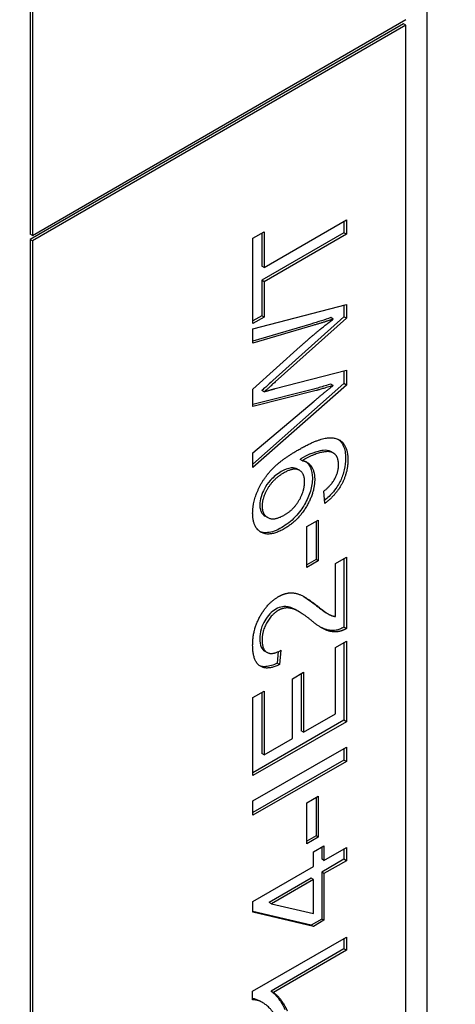
# Model space of a CAD drawing. Units: millimetres. Extents: x 311 to 4180, y 39 to 5448.
# Drawn here: x 1605 to 1611, y 4414 to 4429 of the extents above; entities that cross this region are included whole.
import ezdxf

# ---------------------------------------------------------------- set-up
doc = ezdxf.new("R2010")
doc.units = ezdxf.units.MM
doc.header["$LTSCALE"] = 20
doc.layers.add('Visible Edges(Hillmar_metric)', color=7, linetype='Continuous', lineweight=25)

msp = doc.modelspace()

# ---------------------------------------------------------------- linework, layer by layer
at = {"layer": 'Visible Edges(Hillmar_metric)'}
for p, q in [((1611.066, 4454.574), (1611.066, 4397.419)), ((1605.055, 4450.696), (1605.055, 4425.466)), ((1605.091, 4450.675), (1605.091, 4425.446)), ((1610.712, 4428.65), (1605.055, 4425.384)), ((1605.091, 4425.446), (1610.748, 4428.712)), ((1610.748, 4428.63), (1605.091, 4425.364)), ((1610.748, 4428.63), (1610.712, 4428.65)), ((1610.748, 4397.603), (1610.748, 4428.63)), ((1608.599, 4424.961), (1609.846, 4425.681)), ((1609.81, 4425.66), (1609.81, 4425.485)), ((1609.846, 4425.681), (1609.846, 4425.464)), ((1608.431, 4425.405), (1608.599, 4425.501)), ((1608.599, 4425.501), (1608.599, 4424.961)), ((1605.091, 4425.446), (1605.055, 4425.466)), ((1605.055, 4425.384), (1605.055, 4394.357)), ((1605.091, 4425.364), (1605.055, 4425.384)), ((1605.091, 4425.364), (1605.091, 4394.337)), ((1608.431, 4424.11), (1608.431, 4425.405)), ((1609.81, 4425.485), (1608.563, 4424.765)), ((1608.563, 4425.481), (1608.563, 4424.981)), ((1609.846, 4425.464), (1608.599, 4424.744)), ((1609.846, 4425.464), (1609.81, 4425.485)), ((1608.599, 4424.961), (1608.563, 4424.981)), ((1608.599, 4424.744), (1608.563, 4424.765)), ((1608.563, 4424.765), (1608.563, 4424.227)), ((1608.599, 4424.744), (1608.599, 4424.207)), ((1608.431, 4424.03), (1609.846, 4424.401)), ((1609.81, 4424.392), (1609.81, 4424.21)), ((1609.846, 4424.401), (1609.846, 4424.19)), ((1608.563, 4424.227), (1608.431, 4424.151)), ((1608.599, 4424.207), (1608.431, 4424.11)), ((1608.599, 4424.207), (1608.563, 4424.227)), ((1609.81, 4424.21), (1608.732, 4423.247)), ((1609.846, 4424.19), (1608.768, 4423.226)), ((1609.648, 4424.179), (1609.613, 4424.2)), ((1609.846, 4424.19), (1609.81, 4424.21)), ((1609.305, 4424.102), (1608.431, 4423.844)), ((1609.34, 4424.082), (1608.431, 4423.813)), ((1608.431, 4423.813), (1608.431, 4424.03)), ((1608.431, 4423.116), (1609.147, 4423.763)), ((1608.768, 4423.126), (1609.846, 4423.403)), ((1609.846, 4423.403), (1609.846, 4423.18)), ((1609.81, 4423.394), (1609.81, 4423.201)), ((1609.81, 4423.201), (1608.431, 4421.982)), ((1609.846, 4423.18), (1608.431, 4421.931)), ((1608.431, 4422.854), (1608.431, 4423.116)), ((1609.351, 4423.116), (1608.431, 4422.884)), ((1609.648, 4423.173), (1609.613, 4423.194)), ((1609.846, 4423.18), (1609.81, 4423.201)), ((1609.386, 4423.096), (1608.431, 4422.854)), ((1608.602, 4423.078), (1608.566, 4423.099)), ((1608.431, 4422.152), (1609.358, 4422.936)), ((1608.431, 4421.931), (1608.431, 4422.152)), ((1609.646, 4422.151), (1609.611, 4422.172)), ((1609.18, 4422.034), (1609.144, 4422.054)), ((1609.137, 4421.888), (1609.102, 4421.908)), ((1609.518, 4421.387), (1609.503, 4421.571)), ((1608.65, 4421.176), (1608.615, 4421.196)), ((1609.246, 4421.035), (1609.421, 4421.135)), ((1609.246, 4420.417), (1609.246, 4421.035)), ((1609.386, 4421.115), (1609.386, 4420.538)), ((1609.421, 4421.135), (1609.421, 4420.518)), ((1609.679, 4420.475), (1609.846, 4420.572)), ((1609.846, 4420.572), (1609.846, 4419.492)), ((1609.386, 4420.538), (1609.246, 4420.458)), ((1609.421, 4420.518), (1609.246, 4420.417)), ((1609.421, 4420.518), (1609.386, 4420.538)), ((1609.679, 4419.675), (1609.679, 4420.475)), ((1609.81, 4420.551), (1609.81, 4419.513)), ((1609.13, 4419.747), (1609.095, 4419.767)), ((1609.575, 4419.71), (1609.539, 4419.731)), ((1609.846, 4419.492), (1609.81, 4419.513)), ((1609.679, 4419.205), (1609.846, 4419.302)), ((1609.81, 4419.282), (1609.81, 4418.103)), ((1609.846, 4419.302), (1609.846, 4418.082)), ((1608.644, 4419.131), (1608.609, 4419.152)), ((1608.814, 4419.143), (1608.799, 4418.966)), ((1608.853, 4419.163), (1608.835, 4418.946)), ((1609.679, 4418.202), (1609.679, 4419.205)), ((1608.835, 4418.946), (1608.799, 4418.966)), ((1609.031, 4418.733), (1609.198, 4418.83)), ((1609.162, 4418.809), (1609.162, 4417.945)), ((1609.198, 4418.83), (1609.198, 4417.925)), ((1609.031, 4417.828), (1609.031, 4418.733)), ((1608.431, 4418.448), (1608.599, 4418.545)), ((1608.563, 4418.524), (1608.563, 4417.599)), ((1608.599, 4418.545), (1608.599, 4417.579)), ((1608.431, 4417.266), (1608.431, 4418.448)), ((1609.198, 4417.925), (1609.679, 4418.202)), ((1609.81, 4418.103), (1608.431, 4417.307)), ((1609.846, 4418.082), (1608.431, 4417.266)), ((1609.846, 4418.082), (1609.81, 4418.103)), ((1609.198, 4417.925), (1609.162, 4417.945)), ((1608.599, 4417.579), (1609.031, 4417.828)), ((1608.431, 4416.881), (1609.846, 4417.698)), ((1608.599, 4417.579), (1608.563, 4417.599)), ((1609.81, 4417.677), (1609.81, 4417.501)), ((1609.846, 4417.698), (1609.846, 4417.481)), ((1609.81, 4417.501), (1608.431, 4416.705)), ((1609.846, 4417.481), (1608.431, 4416.665)), ((1609.846, 4417.481), (1609.81, 4417.501)), ((1608.431, 4416.665), (1608.431, 4416.881)), ((1609.246, 4416.851), (1609.421, 4416.952)), ((1609.246, 4416.234), (1609.246, 4416.851)), ((1609.386, 4416.932), (1609.386, 4416.355)), ((1609.421, 4416.952), (1609.421, 4416.335)), ((1609.386, 4416.355), (1609.246, 4416.275)), ((1609.421, 4416.335), (1609.246, 4416.234)), ((1609.421, 4416.335), (1609.386, 4416.355)), ((1609.348, 4416.111), (1609.507, 4416.203)), ((1609.348, 4415.89), (1609.348, 4416.111)), ((1609.472, 4416.182), (1609.472, 4416.003)), ((1609.507, 4416.203), (1609.507, 4415.982)), ((1609.507, 4415.982), (1609.846, 4416.178)), ((1609.81, 4416.157), (1609.81, 4415.998)), ((1609.846, 4416.178), (1609.846, 4415.977)), ((1609.507, 4415.982), (1609.472, 4416.003)), ((1609.81, 4415.998), (1609.472, 4415.802)), ((1609.846, 4415.977), (1609.507, 4415.782)), ((1609.846, 4415.977), (1609.81, 4415.998)), ((1608.431, 4415.361), (1609.348, 4415.89)), ((1609.507, 4415.782), (1609.472, 4415.802)), ((1609.472, 4415.802), (1609.472, 4415.094)), ((1609.312, 4415.71), (1608.674, 4415.342)), ((1609.348, 4415.69), (1608.71, 4415.322)), ((1609.348, 4415.69), (1609.312, 4415.71)), ((1609.348, 4415.178), (1609.348, 4415.69)), ((1609.507, 4415.782), (1609.507, 4415.074)), ((1608.431, 4415.197), (1608.431, 4415.361)), ((1609.312, 4415.002), (1608.431, 4415.209)), ((1608.71, 4415.322), (1608.674, 4415.342)), ((1608.71, 4415.322), (1609.348, 4415.178)), ((1609.348, 4414.982), (1608.431, 4415.197)), ((1609.472, 4415.094), (1609.312, 4415.002)), ((1609.507, 4415.074), (1609.348, 4414.982)), ((1609.507, 4415.074), (1609.472, 4415.094)), ((1609.348, 4414.982), (1609.312, 4415.002)), ((1608.426, 4414.002), (1609.846, 4414.821)), ((1609.81, 4414.801), (1609.81, 4414.641)), ((1609.846, 4414.821), (1609.846, 4414.621)), ((1609.81, 4414.641), (1608.704, 4414.003)), ((1609.846, 4414.621), (1608.74, 4413.982)), ((1609.846, 4414.621), (1609.81, 4414.641)), ((1608.426, 4413.872), (1608.426, 4414.002)), ((1608.74, 4413.982), (1608.704, 4414.003)), ((1608.577, 4413.828), (1608.542, 4413.848))]:
    msp.add_line(p, q, dxfattribs=at)
for centre, major_axis, start_param, end_param in [((1348.5, 4059.119), (-400, -692.82), 3.093402, 6.230012), ((1348.5, 4059.119), (-397.62, -688.698), 3.155076, 6.230012), ((1404.997, 4026.5), (397.62, 688.698), 6.230012, 9.371605), ((1404.997, 4026.5), (400, 692.82), 6.230012, 9.371605)]:
    msp.add_ellipse(centre, major_axis=major_axis, ratio=0.57735, start_param=start_param, end_param=end_param, dxfattribs=at)
for points, degree in [([(1609.147, 4423.763), (1609.413, 4424.002), (1609.648, 4424.179)], 2), ([(1609.648, 4424.179), (1609.514, 4424.132), (1609.34, 4424.082)], 2), ([(1608.768, 4423.226), (1608.633, 4423.104), (1608.602, 4423.078)], 2), ([(1608.602, 4423.078), (1608.699, 4423.107), (1608.768, 4423.126)], 2), ([(1609.358, 4422.936), (1609.504, 4423.06), (1609.648, 4423.173)], 2), ([(1609.648, 4423.173), (1609.421, 4423.104), (1609.386, 4423.096)], 2), ([(1609.109, 4422.194), (1609.381, 4422.351), (1609.701, 4422.4), (1609.869, 4422.228), (1609.869, 4422.048)], 2), ([(1608.426, 4421.239), (1608.426, 4421.399), (1608.575, 4421.748), (1608.85, 4422.044), (1609.109, 4422.194)], 2), ([(1609.727, 4421.971), (1609.727, 4422.063), (1609.654, 4422.161), (1609.531, 4422.178), (1609.323, 4422.118), (1609.214, 4422.055)], 2), ([(1609.214, 4422.055), (1609.203, 4422.049), (1609.18, 4422.034)], 2), ([(1609.18, 4422.034), (1609.263, 4422.022), (1609.366, 4421.874), (1609.366, 4421.752)], 2), ([(1609.503, 4421.571), (1609.62, 4421.664), (1609.727, 4421.863), (1609.727, 4421.971)], 2), ([(1609.869, 4422.048), (1609.869, 4421.857), (1609.685, 4421.508), (1609.518, 4421.387)], 2), ([(1608.895, 4421.847), (1608.745, 4421.761), (1608.569, 4421.476), (1608.569, 4421.347)], 2), ([(1609.213, 4421.713), (1609.213, 4421.852), (1609.044, 4421.933), (1608.895, 4421.847)], 2), ([(1609.366, 4421.752), (1609.366, 4421.549), (1609.112, 4421.122), (1608.904, 4421.002)], 2), ([(1608.909, 4421.212), (1609.044, 4421.29), (1609.213, 4421.574), (1609.213, 4421.713)], 2), ([(1608.569, 4421.347), (1608.569, 4421.213), (1608.758, 4421.125), (1608.909, 4421.212)], 2), ([(1608.904, 4421.002), (1608.688, 4420.878), (1608.426, 4421.019), (1608.426, 4421.239)], 2), ([(1608.426, 4419.24), (1608.426, 4419.476), (1608.651, 4419.879), (1608.818, 4419.976)], 2), ([(1608.818, 4419.976), (1608.904, 4420.025), (1609.067, 4420.04), (1609.248, 4419.958), (1609.407, 4419.834)], 2), ([(1609.192, 4419.982), (1609.24, 4419.953), (1609.298, 4419.912), (1609.372, 4419.854)], 3), ([(1609.372, 4419.854), (1609.43, 4419.808), (1609.498, 4419.754), (1609.539, 4419.731)], 3), ([(1609.407, 4419.834), (1609.537, 4419.729), (1609.631, 4419.681), (1609.679, 4419.675)], 2), ([(1608.814, 4419.767), (1608.711, 4419.707), (1608.569, 4419.455), (1608.569, 4419.318)], 2), ([(1609.323, 4419.609), (1609.133, 4419.764), (1608.913, 4419.824), (1608.814, 4419.767)], 2), ([(1609.725, 4419.446), (1609.629, 4419.432), (1609.445, 4419.507), (1609.323, 4419.609)], 2), ([(1609.846, 4419.492), (1609.783, 4419.454), (1609.725, 4419.446)], 2), ([(1608.835, 4418.946), (1608.635, 4418.852), (1608.426, 4419.008), (1608.426, 4419.24)], 2), ([(1608.569, 4419.318), (1608.569, 4419.174), (1608.72, 4419.088), (1608.853, 4419.163)], 2), ([(1608.781, 4413.605), (1608.713, 4413.734), (1608.518, 4413.873), (1608.426, 4413.872)], 2), ([(1608.74, 4413.982), (1608.799, 4413.944), (1608.919, 4413.778), (1608.949, 4413.702)], 2)]:
    msp.add_open_spline(points, degree=degree, dxfattribs=at)
for points, knots in [([(1609.613, 4424.2), (1609.565, 4424.183), (1609.516, 4424.167), (1609.414, 4424.135), (1609.359, 4424.118), (1609.305, 4424.102)], [-0.04446473, -0.04446473, -0.04446473, -0.04446473, -0.02370604, -0.02370604, 0, 0, 0, 0]), ([(1608.732, 4423.247), (1608.699, 4423.216), (1608.657, 4423.179), (1608.604, 4423.131), (1608.579, 4423.109), (1608.566, 4423.099)], [-0.01535959, -0.01535959, -0.01535959, -0.01535959, -0.00566254, -0.00566254, 0, 0, 0, 0]), ([(1609.613, 4423.194), (1609.559, 4423.178), (1609.488, 4423.156), (1609.41, 4423.133), (1609.367, 4423.12), (1609.351, 4423.116)], [-0.02285376, -0.02285376, -0.02285376, -0.02285376, -0.00691964, -0.00691964, 0, 0, 0, 0]), ([(1609.722, 4422.359), (1609.757, 4422.334), (1609.782, 4422.3), (1609.824, 4422.207), (1609.834, 4422.142), (1609.834, 4422.068)], [-0.04627722, -0.04627722, -0.04627722, -0.04627722, -0.02699725, -0.02699725, 0, 0, 0, 0]), ([(1609.179, 4422.076), (1609.174, 4422.073), (1609.169, 4422.07), (1609.158, 4422.063), (1609.151, 4422.059), (1609.144, 4422.054)], [-0.004633422, -0.004633422, -0.004633422, -0.004633422, -0.002802141, -0.002802141, 0, 0, 0, 0]), ([(1609.611, 4422.172), (1609.61, 4422.172), (1609.609, 4422.173), (1609.577, 4422.191), (1609.54, 4422.195), (1609.449, 4422.185), (1609.335, 4422.166), (1609.179, 4422.076)], [-0.1302319, -0.1302319, -0.1302319, -0.1302319, -0.1287098, -0.1287098, -0.0662912, -0.0662912, 0, 0, 0, 0]), ([(1609.834, 4422.068), (1609.834, 4422.013), (1609.828, 4421.955), (1609.801, 4421.839), (1609.782, 4421.784), (1609.734, 4421.685), (1609.701, 4421.627), (1609.608, 4421.513), (1609.562, 4421.469), (1609.514, 4421.431)], [-0.1168786, -0.1168786, -0.1168786, -0.1168786, -0.082049, -0.082049, -0.049984, -0.049984, -0.0250216, -0.0250216, -0.0045419, -0.0045419, -0.0045419, -0.0045419]), ([(1609.102, 4421.908), (1609.101, 4421.909), (1609.1, 4421.909), (1609.08, 4421.92), (1609.051, 4421.93), (1608.961, 4421.919), (1608.91, 4421.897), (1608.86, 4421.868)], [-0.04231258, -0.04231258, -0.04231258, -0.04231258, -0.04122518, -0.04122518, -0.02130254, -0.02130254, 0, 0, 0, 0]), ([(1609.23, 4422.02), (1609.232, 4422.019), (1609.233, 4422.017), (1609.258, 4421.998), (1609.283, 4421.97), (1609.321, 4421.886), (1609.331, 4421.833), (1609.331, 4421.772)], [-0.04400037, -0.04400037, -0.04400037, -0.04400037, -0.04235557, -0.04235557, -0.02219653, -0.02219653, 0, 0, 0, 0]), ([(1608.86, 4421.868), (1608.831, 4421.851), (1608.802, 4421.832), (1608.747, 4421.789), (1608.722, 4421.766), (1608.655, 4421.693), (1608.626, 4421.648), (1608.583, 4421.57), (1608.565, 4421.53), (1608.54, 4421.446), (1608.534, 4421.406), (1608.534, 4421.367)], [-0.05583845, -0.05583845, -0.05583845, -0.05583845, -0.04785406, -0.04785406, -0.04064608, -0.04064608, -0.02761333, -0.02761333, -0.01411122, -0.01411122, 0, 0, 0, 0]), ([(1609.331, 4421.772), (1609.331, 4421.71), (1609.321, 4421.643), (1609.28, 4421.503), (1609.249, 4421.435), (1609.182, 4421.319), (1609.138, 4421.251), (1609.007, 4421.114), (1608.938, 4421.063), (1608.868, 4421.023)], [-0.1408251, -0.1408251, -0.1408251, -0.1408251, -0.1002015, -0.1002015, -0.0597399, -0.0597399, -0.0294786, -0.0294786, 0, 0, 0, 0]), ([(1608.534, 4421.367), (1608.534, 4421.347), (1608.536, 4421.327), (1608.543, 4421.292), (1608.548, 4421.276), (1608.569, 4421.232), (1608.59, 4421.211), (1608.615, 4421.196)], [-0.07078443, -0.07078443, -0.07078443, -0.07078443, -0.06321885, -0.06321885, -0.05583037, -0.05583037, -0.04058994, -0.04058994, -0.04058994, -0.04058994]), ([(1608.868, 4421.023), (1608.83, 4421), (1608.791, 4420.982), (1608.719, 4420.955), (1608.685, 4420.947), (1608.603, 4420.94), (1608.565, 4420.949), (1608.534, 4420.963)], [-0.09164624, -0.09164624, -0.09164624, -0.09164624, -0.07984268, -0.07984268, -0.0689738, -0.0689738, -0.05270378, -0.05270378, -0.05270378, -0.05270378]), ([(1609.095, 4419.767), (1609.063, 4419.785), (1609.033, 4419.8), (1608.95, 4419.828), (1608.905, 4419.826), (1608.845, 4419.817), (1608.812, 4419.807), (1608.779, 4419.787)], [-0.03405, -0.03405, -0.03405, -0.03405, -0.0275228, -0.0275228, -0.0141559, -0.0141559, 0, 0, 0, 0]), ([(1608.779, 4419.787), (1608.747, 4419.769), (1608.715, 4419.744), (1608.656, 4419.682), (1608.631, 4419.647), (1608.591, 4419.578), (1608.57, 4419.536), (1608.54, 4419.433), (1608.534, 4419.384), (1608.534, 4419.339)], [-0.07943601, -0.07943601, -0.07943601, -0.07943601, -0.05660033, -0.05660033, -0.03397951, -0.03397951, -0.0167877, -0.0167877, 0, 0, 0, 0]), ([(1609.69, 4419.467), (1609.62, 4419.456), (1609.558, 4419.467), (1609.486, 4419.497), (1609.47, 4419.504), (1609.454, 4419.513)], [-0.05401704, -0.05401704, -0.05401704, -0.05401704, -0.03199399, -0.03199399, -0.02582209, -0.02582209, -0.02582209, -0.02582209]), ([(1609.81, 4419.513), (1609.79, 4419.5), (1609.769, 4419.49), (1609.729, 4419.474), (1609.709, 4419.469), (1609.69, 4419.467)], [-0.01749569, -0.01749569, -0.01749569, -0.01749569, -0.00874432, -0.00874432, 0, 0, 0, 0]), ([(1608.534, 4419.339), (1608.534, 4419.291), (1608.54, 4419.247), (1608.568, 4419.185), (1608.586, 4419.165), (1608.609, 4419.152)], [-0.09458122, -0.09458122, -0.09458122, -0.09458122, -0.06214361, -0.06214361, -0.03649507, -0.03649507, -0.03649507, -0.03649507]), ([(1608.799, 4418.966), (1608.74, 4418.938), (1608.68, 4418.919), (1608.59, 4418.913), (1608.559, 4418.918), (1608.53, 4418.93)], [-0.15293443, -0.15293443, -0.15293443, -0.15293443, -0.10083679, -0.10083679, -0.06776144, -0.06776144, -0.06776144, -0.06776144]), ([(1608.542, 4413.848), (1608.537, 4413.851), (1608.532, 4413.854), (1608.497, 4413.872), (1608.463, 4413.885), (1608.426, 4413.89)], [-0.02648339, -0.02648339, -0.02648339, -0.02648339, -0.02381259, -0.02381259, -0.00568595, -0.00568595, -0.00568595, -0.00568595]), ([(1608.704, 4414.003), (1608.75, 4413.974), (1608.79, 4413.928), (1608.851, 4413.844), (1608.888, 4413.787), (1608.913, 4413.723)], [-0.06958208, -0.06958208, -0.06958208, -0.06958208, -0.03122953, -0.03122953, 0, 0, 0, 0])]:
    msp.add_open_spline(points, degree=3, knots=knots, dxfattribs=at)

doc.saveas('drawing.dxf')
